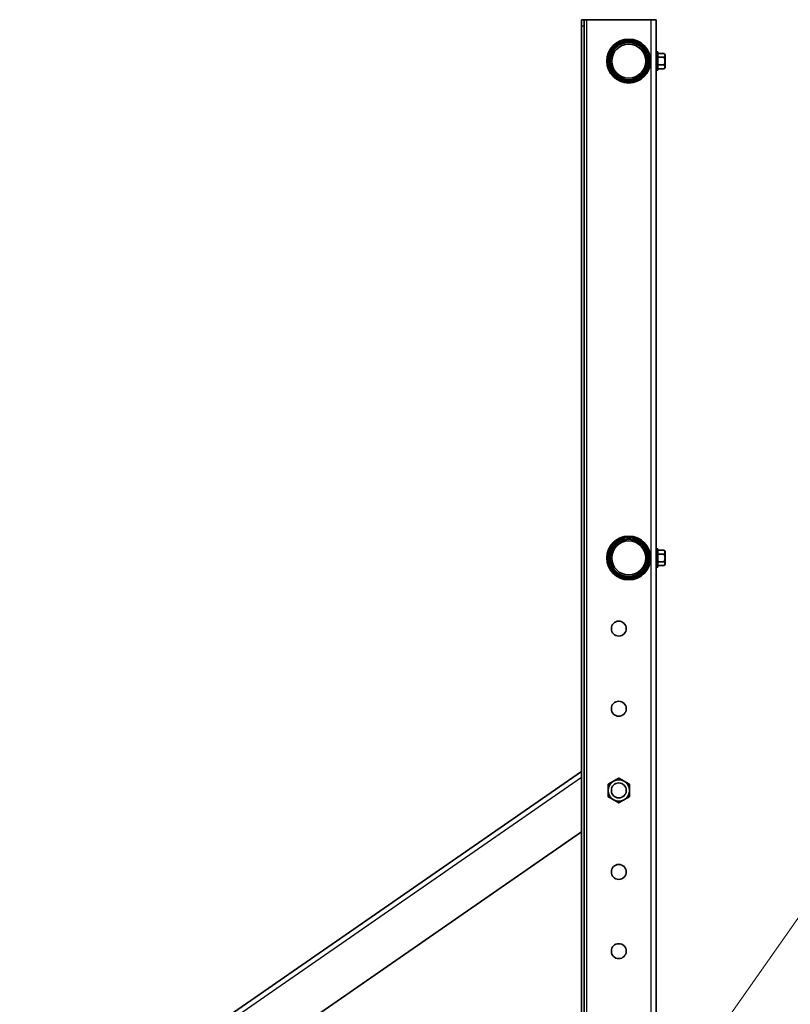
# Model space of a CAD drawing. Units: millimetres. Extents: x 40210 to 46510, y 26328 to 30783.
# Drawn here: x 45163 to 45629, y 27449 to 28043 of the extents above; entities that cross this region are included whole.
import ezdxf

# ---------------------------------------------------------------- set-up
doc = ezdxf.new("R2010")
doc.units = ezdxf.units.MM
doc.layers.add('Visible', color=7, linetype='Continuous', lineweight=35, true_color=0x22346e)
doc.layers.add('Visible Narrow', color=7, linetype='Continuous', lineweight=25, true_color=0x22346e)
doc.layers.add('размеры', color=7, linetype='Continuous', lineweight=18)

msp = doc.modelspace()

# ---------------------------------------------------------------- linework, layer by layer
at = {"layer": 'Visible'}
for p, q in [((45502.59, 28043.48), (45504.09, 28043.48)), ((45502.59, 28043.48), (45502.59, 28039.48)), ((45505.59, 28043.48), (45504.09, 28043.48)), ((45504.09, 28039.48), (45504.09, 28043.48)), ((45544.59, 28043.48), (45505.59, 28043.48)), ((45547.59, 28043.48), (45544.59, 28043.48)), ((45547.59, 27152.74), (45547.59, 28043.48)), ((45502.59, 27217.48), (45502.59, 28039.48)), ((45504.09, 27217.48), (45504.09, 28039.48)), ((45543.52, 28020.06), (45543.49, 28020.06)), ((45547.59, 28023.98), (45548.67, 28023.98)), ((45548.67, 28012.98), (45548.67, 28023.98)), ((45552.37, 28023.1), (45548.67, 28023.1)), ((45552.37, 28020.79), (45548.67, 28020.79)), ((45552.99, 28022.48), (45552.37, 28023.1)), ((45552.99, 28021.94), (45552.99, 28022.48)), ((45552.99, 28018.48), (45552.99, 28021.94)), ((45543.29, 28015.73), (45543.52, 28015.73)), ((45544.25, 28016.9), (45544.19, 28016.9)), ((45552.37, 28016.17), (45548.67, 28016.17)), ((45552.37, 28013.86), (45548.67, 28013.86)), ((45552.99, 28014.48), (45552.37, 28013.86)), ((45552.99, 28015.01), (45552.99, 28018.48)), ((45552.99, 28014.48), (45552.99, 28015.01)), ((45547.59, 28012.98), (45548.67, 28012.98)), ((45547.59, 27723.98), (45548.67, 27723.98)), ((45548.67, 27712.98), (45548.67, 27723.98)), ((45552.37, 27723.1), (45548.67, 27723.1)), ((45552.99, 27722.48), (45552.37, 27723.1)), ((45552.99, 27721.94), (45552.99, 27722.48)), ((45543.52, 27720.06), (45543.49, 27720.06)), ((45544.25, 27716.9), (45544.19, 27716.9)), ((45552.37, 27720.79), (45548.67, 27720.79)), ((45552.37, 27716.17), (45548.67, 27716.17)), ((45552.99, 27718.48), (45552.99, 27721.94)), ((45552.99, 27715.01), (45552.99, 27718.48)), ((45543.29, 27715.73), (45543.52, 27715.73)), ((45547.59, 27712.98), (45548.67, 27712.98)), ((45552.37, 27713.86), (45548.67, 27713.86)), ((45552.99, 27714.48), (45552.37, 27713.86)), ((45552.99, 27714.48), (45552.99, 27715.01)), ((45502.59, 27589.49), (45163.32, 27354.8)), ((45211.01, 27351.32), (45502.59, 27553.01))]:
    msp.add_line(p, q, dxfattribs=at)
for centre, radius in [((45531.09, 28018.48), 13.25), ((45531.09, 28018.48), 12.5), ((45531.09, 28018.48), 11.25), ((45531.09, 27718.48), 13.25), ((45531.09, 27718.48), 12.5), ((45531.09, 27718.48), 11.25), ((45525.09, 27675.8), 4.5), ((45525.09, 27627.41), 4.5), ((45525.09, 27578.1), 4.5), ((45525.09, 27528.91), 4.5), ((45525.09, 27481.07), 4.5)]:
    msp.add_circle(centre, radius, dxfattribs=at)
at = {"layer": 'Visible', "extrusion": (0, 0, -1)}
for centre in [(-45531.09, 28018.48), (-45531.09, 27718.48)]:
    msp.add_circle(centre, 10.25, dxfattribs=at)
for start, end in [(0, 60), (60, 120), (300, 0), (180, 240), (240, 300)]:
    msp.add_arc((-45525.09, 27578.1), 6.5, start, end, dxfattribs=at)
at = {"layer": 'Visible'}
msp.add_arc((45525.09, 27578.1), 6.5, 0, 60, dxfattribs=at)
for points in [[(45543.49, 28020.08), (45543.69, 28020.41), (45543.88, 28020.75), (45544.08, 28021.08)], [(45543.28, 28015.73), (45543.29, 28015.73), (45543.29, 28015.73), (45543.29, 28015.73)], [(45544.23, 28016.9), (45544.01, 28016.52), (45543.79, 28016.15), (45543.57, 28015.77)], [(45543.49, 27720.08), (45543.69, 27720.41), (45543.88, 27720.75), (45544.08, 27721.08)], [(45544.23, 27716.9), (45544.01, 27716.52), (45543.79, 27716.15), (45543.57, 27715.77)], [(45543.28, 27715.73), (45543.29, 27715.73), (45543.29, 27715.73), (45543.29, 27715.73)]]:
    msp.add_open_spline(points, degree=3, dxfattribs=at)
for points, weights, knots in [([(45543.52, 28020.06), (45543.61, 28020.06), (45543.7, 28019.76), (45543.79, 28019.45), (45543.88, 28018.97), (45543.97, 28018.48), (45544.06, 28017.99), (45544.15, 28017.5), (45544.24, 28017.2), (45544.25, 28017.14), (45544.27, 28017.1)], [1, 0.951056516295, 1, 0.951056516295, 1, 0.951056516295, 1, 0.951056516295, 1, 0.990781647954, 0.985035791449], [0.70787446, 0.70787446, 0.70787446, 0.71798696, 0.71798696, 0.72809945, 0.72809945, 0.73821194, 0.73821194, 0.74832443, 0.74832443, 0.75022909, 0.75022909, 0.75022909]), ([(45543.55, 28019.44), (45543.6, 28019.22), (45543.65, 28018.97), (45543.74, 28018.48), (45543.83, 28017.99), (45543.92, 28017.5), (45544.01, 28017.2), (45544.1, 28016.9), (45544.19, 28016.9)], [0.975662854171, 0.973713375465, 1, 0.951056516295, 1, 0.951056516295, 1, 0.951056516295, 1], [0.71462919, 0.71462919, 0.71462919, 0.72, 0.72, 0.73, 0.73, 0.74, 0.74, 0.75, 0.75, 0.75]), ([(45543.52, 27720.06), (45543.61, 27720.06), (45543.7, 27719.76), (45543.79, 27719.45), (45543.88, 27718.97), (45543.97, 27718.48), (45544.06, 27717.99), (45544.15, 27717.5), (45544.24, 27717.2), (45544.25, 27717.14), (45544.27, 27717.1)], [1, 0.951056516295, 1, 0.951056516295, 1, 0.951056516295, 1, 0.951056516295, 1, 0.990781647954, 0.985035791449], [0.70787446, 0.70787446, 0.70787446, 0.71798696, 0.71798696, 0.72809945, 0.72809945, 0.73821194, 0.73821194, 0.74832443, 0.74832443, 0.75022909, 0.75022909, 0.75022909]), ([(45543.55, 27719.44), (45543.6, 27719.22), (45543.65, 27718.97), (45543.74, 27718.48), (45543.83, 27717.99), (45543.92, 27717.5), (45544.01, 27717.2), (45544.1, 27716.9), (45544.19, 27716.9)], [0.975662854171, 0.973713375465, 1, 0.951056516295, 1, 0.951056516295, 1, 0.951056516295, 1], [0.71462919, 0.71462919, 0.71462919, 0.72, 0.72, 0.73, 0.73, 0.74, 0.74, 0.75, 0.75, 0.75])]:
    msp.add_rational_spline(points, weights, degree=2, knots=knots, dxfattribs=at)
for points, weights in [([(45552.37, 28023.1), (45552.99, 28022.48), (45552.99, 28021.94)], [1.54545837841, 1.665, 1.665]), ([(45552.99, 28021.94), (45552.99, 28021.4), (45552.37, 28020.79)], [1.665, 1.665, 1.54545837841]), ([(45552.37, 28020.79), (45552.99, 28019.55), (45552.99, 28018.48)], [1.54545837841, 1.665, 1.665]), ([(45552.99, 28018.48), (45552.99, 28017.4), (45552.37, 28016.17)], [1.665, 1.665, 1.54545837841]), ([(45552.37, 28016.17), (45552.99, 28015.55), (45552.99, 28015.01)], [1.54545837841, 1.665, 1.665]), ([(45552.99, 28015.01), (45552.99, 28014.48), (45552.37, 28013.86)], [1.665, 1.665, 1.54545837841]), ([(45552.37, 27723.1), (45552.99, 27722.48), (45552.99, 27721.94)], [1.54545837841, 1.665, 1.665]), ([(45552.99, 27721.94), (45552.99, 27721.4), (45552.37, 27720.79)], [1.665, 1.665, 1.54545837841]), ([(45552.37, 27720.79), (45552.99, 27719.55), (45552.99, 27718.48)], [1.54545837841, 1.665, 1.665]), ([(45552.99, 27718.48), (45552.99, 27717.4), (45552.37, 27716.17)], [1.665, 1.665, 1.54545837841]), ([(45552.37, 27716.17), (45552.99, 27715.55), (45552.99, 27715.01)], [1.54545837841, 1.665, 1.665]), ([(45552.99, 27715.01), (45552.99, 27714.48), (45552.37, 27713.86)], [1.665, 1.665, 1.54545837841]), ([(45521.84, 27583.73), (45523.35, 27584.6), (45525.09, 27585.61)], [1.83937846828, 1.83937846828, 1.70731703596]), ([(45525.09, 27585.61), (45526.83, 27584.6), (45528.34, 27583.73)], [1.70731703596, 1.83937846828, 1.83937846828]), ([(45518.59, 27581.85), (45520.33, 27582.86), (45521.84, 27583.73)], [1.70731703596, 1.83937846828, 1.83937846828]), ([(45518.59, 27578.1), (45518.59, 27579.84), (45518.59, 27581.85)], [1.83937846828, 1.83937846828, 1.70731703596]), ([(45528.34, 27583.73), (45529.85, 27582.86), (45531.59, 27581.85)], [1.83937846828, 1.83937846828, 1.70731703596]), ([(45531.59, 27581.85), (45531.59, 27579.84), (45531.59, 27578.1)], [1.70731703596, 1.83937846828, 1.83937846828]), ([(45518.59, 27574.35), (45518.59, 27576.36), (45518.59, 27578.1)], [1.70731703596, 1.83937846828, 1.83937846828]), ([(45521.84, 27572.47), (45520.33, 27573.34), (45518.59, 27574.35)], [1.83937846828, 1.83937846828, 1.70731703596]), ([(45531.59, 27574.35), (45529.85, 27573.34), (45528.34, 27572.47)], [1.70731703596, 1.83937846828, 1.83937846828]), ([(45531.59, 27578.1), (45531.59, 27576.36), (45531.59, 27574.35)], [1.83937846828, 1.83937846828, 1.70731703596]), ([(45525.09, 27570.6), (45523.35, 27571.6), (45521.84, 27572.47)], [1.70731703596, 1.83937846828, 1.83937846828]), ([(45528.34, 27572.47), (45526.83, 27571.6), (45525.09, 27570.6)], [1.83937846828, 1.83937846828, 1.70731703596])]:
    msp.add_rational_spline(points, weights, degree=2, dxfattribs=at)
for points in [[(45543.57, 28015.77), (45543.55, 28015.74), (45543.53, 28015.72), (45543.47, 28015.74), (45543.43, 28015.82), (45543.38, 28016.01), (45543.37, 28016.06), (45543.36, 28016.1)], [(45543.57, 27715.77), (45543.55, 27715.74), (45543.53, 27715.72), (45543.47, 27715.74), (45543.43, 27715.82), (45543.38, 27716.01), (45543.37, 27716.06), (45543.36, 27716.1)]]:
    msp.add_open_spline(points, degree=3, knots=[-0.7567723, -0.7567723, -0.7567723, -0.7567723, -0.6980888, -0.6980888, -0.5879643, -0.5879643, -0.5600543, -0.5600543, -0.5600543, -0.5600543], dxfattribs=at)
at = {"layer": 'Visible Narrow'}
for p, q in [((45505.59, 28043.48), (45505.59, 27213.48)), ((45544.59, 27153.84), (45544.59, 28043.48)), ((45504.09, 28039.48), (45502.59, 28039.48)), ((45502.59, 27585.84), (45185.14, 27366.26))]:
    msp.add_line(p, q, dxfattribs=at)
for centre in [(45531.09, 28018.48), (45531.09, 27718.48)]:
    msp.add_circle(centre, 11.88, dxfattribs=at)
at = {"layer": 'размеры', "ltscale": 13.333333}
msp.add_line((45547.59, 27379.4), (45641.34, 27512.25), dxfattribs=at)

doc.saveas('drawing.dxf')
